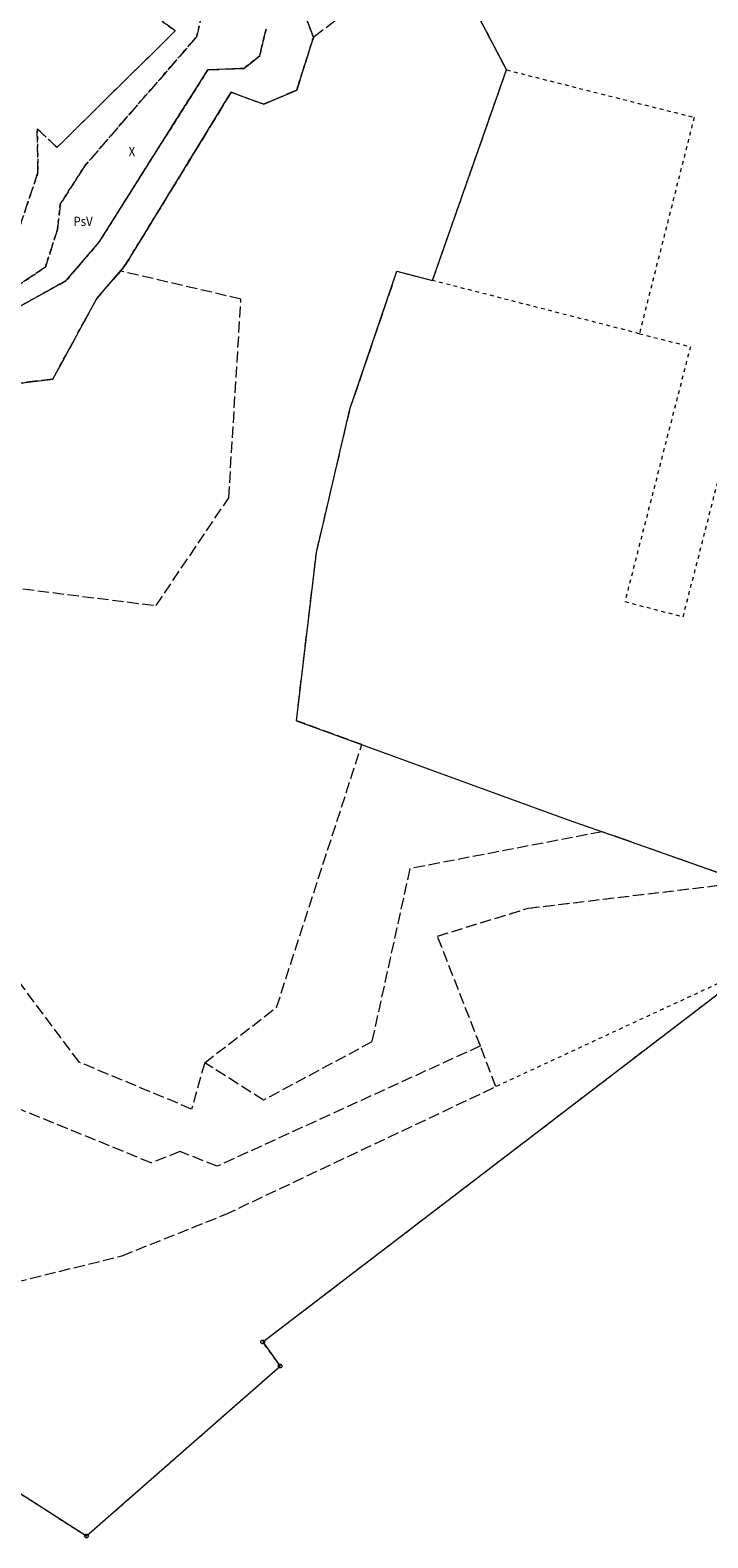
# Model space of a CAD drawing. Units: inches. Extents: x 0 to 7414275, y 0 to 5829644.
# Drawn here: x 7413311 to 7413401, y 5826975 to 5827175 of the extents above; entities that cross this region are included whole.
import ezdxf

# ---------------------------------------------------------------- set-up
doc = ezdxf.new("R2010")
doc.units = ezdxf.units.IN
doc.header["$MEASUREMENT"] = 0
for name, pattern in [('1.5_0.5', [2, 1.5, -0.5]), ('218-500', [1, 0.5, -0.5]), ('219-500', [0])]:
    doc.linetypes.add(name, pattern=pattern)
doc.layers.get('0').update_dxf_attribs({"color": 8, "linetype": 'CONTINUOUS', "lineweight": 5})
for name, color, linetype in [('202-Punkt graniczny stabilizowany trwale', 8, 'CONTINUOUS'), ('203-Punkt załamania granicy działki nie stabilizowany', 8, 'CONTINUOUS'), ('209-Opis konturu klasyfikacyjnego', 8, 'CONTINUOUS'), ('210-Oznaczenie użytku', 8, 'CONTINUOUS'), ('217-Granica konturu klasyfikcyjnego', 8, 'CONTINUOUS'), ('218-Granica użytku', 8, 'CONTINUOUS'), ('219-Linia granicy', 5, 'CONTINUOUS')]:
    doc.layers.add(name, color=color, linetype=linetype)
doc.styles.get("Standard").update_dxf_attribs({"font": 'txt', "width": 0.75})

# ---------------------------------------------------------------- blocks, each defined once
blk = doc.blocks.new('203')
at = {"linetype": 'Continuous', "lineweight": 0}
h = blk.add_hatch(color=0, dxfattribs=at)
edge = h.paths.add_edge_path()
edge.add_arc((0, 0), 0.045, 0, 360)
blk = doc.blocks.new('202')
at = {"color": 0, "linetype": 'Continuous', "lineweight": 0}
blk.add_circle((0, 0), 0.25, dxfattribs=at)

msp = doc.modelspace()

# ---------------------------------------------------------------- linework, layer by layer
at = {"layer": '217-Granica konturu klasyfikcyjnego', "linetype": '1.5_0.5', "lineweight": 18, "flags": 128}
for points in [[(7413329.85, 5827175.15), (7413320.96, 5827181.81)], [(7413333.95, 5827179.64), (7413332.7, 5827174.38)], [(7413355.95, 5827180.07), (7413348.23, 5827174.3)], [(7413347.04, 5827177.42), (7413348.23, 5827174.3)], [(7413373.91, 5827169.97), (7413369.37, 5827178.63)], [(7413341.09, 5827171.85), (7413341.93, 5827175.38)], [(7413314.13, 5827159.67), (7413329.85, 5827175.15)], [(7413332.7, 5827174.38), (7413317.77, 5827157.16)], [(7413348.23, 5827174.3), (7413346.01, 5827167.28)], [(7413339, 5827170.16), (7413341.09, 5827171.85)], [(7413319.72, 5827147.07), (7413334.19, 5827169.99)], [(7413334.19, 5827169.99), (7413339, 5827170.16)], [(7413365.01, 5827144.62), (7413373.91, 5827169.97)], [(7413346.01, 5827167.28), (7413341.62, 5827165.41)], [(7413337.3, 5827166.99), (7413323.71, 5827144.82)], [(7413341.62, 5827165.41), (7413337.3, 5827166.99)], [(7413311.6, 5827156.31), (7413311.5, 5827162.13)], [(7413311.5, 5827162.13), (7413314.13, 5827159.67)], [(7413317.77, 5827157.16), (7413314.57, 5827152.09)], [(7413308.51, 5827147.18), (7413311.6, 5827156.31)], [(7413314.57, 5827152.09), (7413314.18, 5827148.73)], [(7413314.18, 5827148.73), (7413312.58, 5827143.74)], [(7413315.37, 5827141.96), (7413319.72, 5827147.07)], [(7413312.58, 5827143.74), (7413303.36, 5827137.56)], [(7413322.58, 5827143.22), (7413319.41, 5827139.55)], [(7413322.93, 5827143.64), (7413322.58, 5827143.22)], [(7413338.6, 5827139.48), (7413322.58, 5827143.22)], [(7413323.71, 5827144.82), (7413322.93, 5827143.64)], [(7413353.1, 5827124.83), (7413359.35, 5827143.19)], [(7413359.35, 5827143.19), (7413364.08, 5827141.97)], [(7413364.08, 5827141.97), (7413365.01, 5827144.62)], [(7413303.97, 5827135.61), (7413315.37, 5827141.96)], [(7413319.41, 5827139.55), (7413313.57, 5827128.85)], [(7413336.98, 5827113.07), (7413338.6, 5827139.48)], [(7413313.57, 5827128.85), (7413298.24, 5827126.97)], [(7413349.52, 5827109.57), (7413353.1, 5827124.83)], [(7413327.31, 5827098.73), (7413336.98, 5827113.07)], [(7413348.63, 5827105.78), (7413349.52, 5827109.57)], [(7413345.97, 5827083.41), (7413348.63, 5827105.78)], [(7413309.59, 5827100.94), (7413327.31, 5827098.73)], [(7413354.68, 5827080.24), (7413345.97, 5827083.41)], [(7413343.33, 5827045.28), (7413354.68, 5827080.24)], [(7413386.64, 5827068.64), (7413361.06, 5827063.73)], [(7413389.76, 5827067.55), (7413386.64, 5827068.64)], [(7413405.66, 5827061.94), (7413389.76, 5827067.55)], [(7413361.06, 5827063.73), (7413356.01, 5827040.69)], [(7413376.82, 5827058.48), (7413405.66, 5827061.94)], [(7413317.08, 5827037.99), (7413301.73, 5827058.5)], [(7413364.73, 5827054.76), (7413376.82, 5827058.48)], [(7413370.44, 5827040.15), (7413364.73, 5827054.76)], [(7413333.78, 5827037.92), (7413343.33, 5827045.28)], [(7413370.44, 5827040.15), (7413335.44, 5827024.15)], [(7413356.01, 5827040.69), (7413341.61, 5827032.95)], [(7413372.49, 5827034.74), (7413370.44, 5827040.15)], [(7413332.04, 5827031.76), (7413317.08, 5827037.99)], [(7413333.78, 5827037.92), (7413332.04, 5827031.76)], [(7413341.61, 5827032.95), (7413333.78, 5827037.92)], [(7413336.5, 5827017.73), (7413372.49, 5827034.74)], [(7413326.66, 5827024.59), (7413308.98, 5827031.83)], [(7413330.47, 5827026.11), (7413326.66, 5827024.59)], [(7413335.44, 5827024.15), (7413330.47, 5827026.11)], [(7413322.8, 5827012.25), (7413336.5, 5827017.73)], [(7413293.08, 5827004.87), (7413322.8, 5827012.25)]]:
    msp.add_lwpolyline(points, dxfattribs=at)
at = {"layer": '218-Granica użytku', "linetype": '218-500', "lineweight": 18, "flags": 128}
for points in [[(7413320.96, 5827181.81), (7413329.85, 5827175.15)], [(7413332.7, 5827174.38), (7413333.95, 5827179.64)], [(7413348.23, 5827174.3), (7413347.04, 5827177.42)], [(7413369.37, 5827178.63), (7413373.91, 5827169.97)], [(7413341.93, 5827175.38), (7413341.09, 5827171.85)], [(7413329.85, 5827175.15), (7413314.13, 5827159.67)], [(7413317.77, 5827157.16), (7413332.7, 5827174.38)], [(7413346.01, 5827167.28), (7413348.23, 5827174.3)], [(7413341.09, 5827171.85), (7413339, 5827170.16)], [(7413334.19, 5827169.99), (7413319.72, 5827147.07)], [(7413339, 5827170.16), (7413334.19, 5827169.99)], [(7413365.01, 5827144.62), (7413373.91, 5827169.97)], [(7413373.91, 5827169.97), (7413398.88, 5827163.66)], [(7413341.62, 5827165.41), (7413346.01, 5827167.28)], [(7413323.71, 5827144.82), (7413337.3, 5827166.99)], [(7413337.3, 5827166.99), (7413341.62, 5827165.41)], [(7413398.88, 5827163.66), (7413391.59, 5827134.89)], [(7413314.13, 5827159.67), (7413311.5, 5827162.13)], [(7413311.5, 5827162.13), (7413311.6, 5827156.31)], [(7413314.57, 5827152.09), (7413317.77, 5827157.16)], [(7413311.6, 5827156.31), (7413308.51, 5827147.18)], [(7413314.18, 5827148.73), (7413314.57, 5827152.09)], [(7413312.58, 5827143.74), (7413314.18, 5827148.73)], [(7413319.72, 5827147.07), (7413315.37, 5827141.96)], [(7413303.36, 5827137.56), (7413312.58, 5827143.74)], [(7413319.41, 5827139.55), (7413322.58, 5827143.22)], [(7413322.58, 5827143.22), (7413322.93, 5827143.64)], [(7413322.93, 5827143.64), (7413323.71, 5827144.82)], [(7413364.08, 5827141.97), (7413365.01, 5827144.62)], [(7413315.37, 5827141.96), (7413303.97, 5827135.61)], [(7413391.59, 5827134.89), (7413364.08, 5827141.97)], [(7413313.57, 5827128.85), (7413319.41, 5827139.55)], [(7413398.38, 5827133.16), (7413389.66, 5827099.25)], [(7413391.59, 5827134.89), (7413398.38, 5827133.16)], [(7413397.41, 5827097.24), (7413406.12, 5827131.15)], [(7413298.24, 5827126.97), (7413313.57, 5827128.85)], [(7413389.66, 5827099.25), (7413397.41, 5827097.24)], [(7413376.82, 5827058.48), (7413405.66, 5827061.94)], [(7413364.73, 5827054.76), (7413376.82, 5827058.48)], [(7413370.44, 5827040.15), (7413364.73, 5827054.76)], [(7413341.49, 5827000.78), (7413406.58, 5827050.55)], [(7413406.58, 5827050.55), (7413372.49, 5827034.74)], [(7413372.49, 5827034.74), (7413370.44, 5827040.15)], [(7413343.82, 5826997.58), (7413341.49, 5827000.78)], [(7413318.05, 5826974.98), (7413343.82, 5826997.58)], [(7413289.98, 5826992.97), (7413318.05, 5826974.98)]]:
    msp.add_lwpolyline(points, dxfattribs=at)
at = {"layer": '219-Linia granicy', "linetype": '219-500', "lineweight": 18, "flags": 128}
for points in [[(7413347.04, 5827177.42), (7413348.23, 5827174.3)], [(7413369.37, 5827178.63), (7413373.91, 5827169.97)], [(7413341.09, 5827171.85), (7413341.93, 5827175.38)], [(7413346.01, 5827167.28), (7413348.23, 5827174.3)], [(7413339, 5827170.16), (7413341.09, 5827171.85)], [(7413319.72, 5827147.07), (7413334.19, 5827169.99)], [(7413339, 5827170.16), (7413334.19, 5827169.99)], [(7413365.01, 5827144.62), (7413373.91, 5827169.97)], [(7413341.62, 5827165.41), (7413346.01, 5827167.28)], [(7413323.71, 5827144.82), (7413337.3, 5827166.99)], [(7413337.3, 5827166.99), (7413341.62, 5827165.41)], [(7413315.37, 5827141.96), (7413319.72, 5827147.07)], [(7413319.41, 5827139.55), (7413322.93, 5827143.64)], [(7413322.93, 5827143.64), (7413323.71, 5827144.82)], [(7413353.1, 5827124.83), (7413359.35, 5827143.19)], [(7413359.35, 5827143.19), (7413364.08, 5827141.97)], [(7413364.08, 5827141.97), (7413365.01, 5827144.62)], [(7413303.97, 5827135.61), (7413315.37, 5827141.96)], [(7413313.57, 5827128.85), (7413319.41, 5827139.55)], [(7413298.24, 5827126.97), (7413313.57, 5827128.85)], [(7413349.52, 5827109.57), (7413353.1, 5827124.83)], [(7413348.63, 5827105.78), (7413349.52, 5827109.57)], [(7413345.97, 5827083.41), (7413348.63, 5827105.78)], [(7413345.97, 5827083.41), (7413381.99, 5827070.28)], [(7413341.49, 5827000.78), (7413430.7, 5827068.99)], [(7413381.99, 5827070.28), (7413389.76, 5827067.55)], [(7413389.76, 5827067.55), (7413405.66, 5827061.94)], [(7413341.49, 5827000.78), (7413343.82, 5826997.58)], [(7413318.05, 5826974.98), (7413343.82, 5826997.58)], [(7413289.98, 5826992.97), (7413318.05, 5826974.98)]]:
    msp.add_lwpolyline(points, dxfattribs=at)

# ---------------------------------------------------------------- block references
at = {"layer": '202-Punkt graniczny stabilizowany trwale', "linetype": 'Continuous', "lineweight": 18}
for p in [(7413341.49, 5827000.78), (7413343.82, 5826997.58), (7413318.05, 5826974.98)]:
    msp.add_blockref('202', p, dxfattribs=at)
at = {"layer": '203-Punkt załamania granicy działki nie stabilizowany', "linetype": 'Continuous', "lineweight": 18}
for p in [(7413348.23, 5827174.3), (7413341.09, 5827171.85), (7413334.19, 5827169.99), (7413339, 5827170.16), (7413373.91, 5827169.97), (7413346.01, 5827167.28), (7413337.3, 5827166.99), (7413341.62, 5827165.41), (7413319.72, 5827147.07), (7413322.93, 5827143.64), (7413323.71, 5827144.82), (7413359.35, 5827143.19), (7413365.01, 5827144.62), (7413315.37, 5827141.96), (7413364.08, 5827141.97), (7413319.41, 5827139.55), (7413313.57, 5827128.85), (7413353.1, 5827124.83), (7413349.52, 5827109.57), (7413348.63, 5827105.78), (7413345.97, 5827083.41), (7413381.99, 5827070.28), (7413389.76, 5827067.55)]:
    msp.add_blockref('203', p, dxfattribs=at)

# ---------------------------------------------------------------- texts
at = {"layer": '209-Opis konturu klasyfikacyjnego', "linetype": 'Continuous', "lineweight": 18, "oblique": 15, "width": 0.9}
msp.add_text('PsV', height=1.25, dxfattribs=at).set_placement((7413316.31, 5827149.21))
at = {"layer": '210-Oznaczenie użytku', "linetype": 'Continuous', "lineweight": 18, "oblique": 15, "width": 0.9}
msp.add_text('X', height=1.25, dxfattribs=at).set_placement((7413323.65, 5827158.48))

doc.saveas('drawing.dxf')
